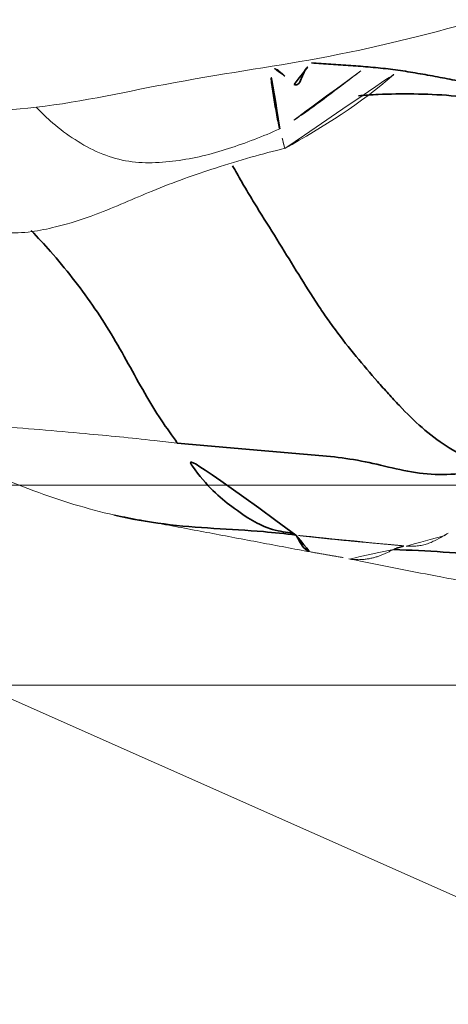
# Model space of a CAD drawing. Units: millimetres. Extents: x -605615102 to 17, y -1703671404 to 113.
# Drawn here: x -605611886 to -605611884, y -1703668993 to -1703668988 of the extents above; entities that cross this region are included whole.
import ezdxf

# ---------------------------------------------------------------- set-up
doc = ezdxf.new("R2010")
doc.units = ezdxf.units.MM
doc.layers.get('0').update_dxf_attribs({"lineweight": 9, "true_color": 0x1c1c1c})
doc.layers.get('Defpoints').update_dxf_attribs({"color": 3, "lineweight": 0})
doc.layers.add('10', color=7, linetype='Continuous', true_color=0xffffff)
doc.styles.add('2F обычный', font='Montserrat-Light.ttf', dxfattribs={"width": 0.8})
doc.dimstyles.new('stroitelniy3', dxfattribs={"dimtxt": 80, "dimasz": 30, "dimexe": 5, "dimexo": 10, "dimgap": 20, "dimtad": 1, "dimtoh": 1, "dimdec": 0, "dimrnd": 5, "dimtxsty": '2F обычный', "dimblk": 'ARCHTICK', "dimcen": 0.09, "dimdle": 2, "dimadec": 0, "dimazin": 2, "dimtfac": 1, "dimtdec": 0, "dimtmove": 1, "dimatfit": 3, "dimfxl": 10, "dimtfill": 1, "dimtolj": 1, "dimtzin": 0, "dimarcsym": 1})

# ---------------------------------------------------------------- blocks, each defined once
blk = doc.blocks.new('A$C0AC50367')
at = {"layer": '10', "color": 0, "linetype": 'Continuous', "lineweight": 13}
blk.add_line((0.2204, 82.6), (0.2204, 82.6), dxfattribs=at)
at = {"layer": '10', "color": 0, "linetype": 'Continuous', "lineweight": 18}
for points, knots in [([(2.4325, 84.6703), (2.4176, 84.4683), (2.411, 84.0362), (2.5751, 83.3281), (2.6814, 82.547), (2.8013, 82.0734), (2.8683, 81.839)], [0, 0, 0, 0, 0.191204, 0.413541, 0.680146, 1, 1, 1, 1]), ([(0.7591, 83.3213), (0.7626, 83.3597), (0.781, 83.5141), (0.8102, 83.8198), (0.8418, 84.1985), (0.8695, 84.4978), (0.9128, 84.643), (0.9191, 84.658)], [0, 0, 0, 0, 0.083333, 0.333333, 0.666667, 0.916667, 1, 1, 1, 1]), ([(0.3984, 83.6353), (0.4294, 83.7709), (0.5207, 84.067), (0.6568, 84.3729), (0.7479, 84.5393), (0.7558, 84.5535)], [0, 0, 0, 0, 0.43148, 0.951231, 1, 1, 1, 1]), ([(1.8363, 84.5068), (1.8143, 84.4267), (1.8087, 84.2768), (1.8105, 84.0689), (1.8446, 83.898), (1.9097, 83.6963), (2.0343, 83.4245), (2.1442, 83.1095), (2.2067, 82.8943), (2.2333, 82.783)], [0, 0, 0, 0, 0.26666, 0.342828, 0.398708, 0.495426, 0.634794, 0.80372, 1, 1, 1, 1]), ([(2.438, 84.0248), (2.415, 84.003), (2.3599, 83.9477), (2.2836, 83.8486), (2.2138, 83.7274), (2.1695, 83.5972), (2.1569, 83.4628), (2.1688, 83.3282), (2.1928, 83.1948), (2.2304, 83.0643), (2.2772, 82.9353), (2.3112, 82.85), (2.3316, 82.8085)], [0, 0, 0, 0, 0.070578, 0.173847, 0.277116, 0.380385, 0.483654, 0.586923, 0.690193, 0.793462, 0.896731, 1, 1, 1, 1]), ([(2.2334, 82.7834), (2.2365, 82.7844), (2.2602, 82.7895), (2.3066, 82.8022), (2.3316, 82.8085)], [0, 0, 0, 0, 0.484808, 1, 1, 1, 1]), ([(2.6208, 82.4022), (2.6038, 82.4245), (2.5654, 82.4749), (2.5063, 82.553), (2.4435, 82.6364), (2.3838, 82.7207), (2.3464, 82.7784), (2.3316, 82.8085)], [0, 0, 0, 0, 0.165526, 0.374145, 0.582763, 0.791382, 1, 1, 1, 1]), ([(2.6324, 82.8349), (2.6322, 82.8304), (2.6261, 82.8156), (2.6028, 82.7905), (2.5837, 82.7719), (2.5764, 82.7644)], [0, 0, 0, 0, 0.232116, 0.678607, 1, 1, 1, 1]), ([(2.2325, 82.783), (2.3401, 82.5895), (2.4623, 82.3961), (2.6136, 82.2251), (2.6201, 82.2178)], [0, 0, 0, 0, 0.957633, 1, 1, 1, 1]), ([(0.2443, 82.1882), (0.2443, 82.1885), (0.2444, 82.1892), (0.2446, 82.1909), (0.2448, 82.1937), (0.2452, 82.1974), (0.2457, 82.2021), (0.2463, 82.2079), (0.247, 82.2147), (0.2477, 82.2217), (0.2484, 82.2287), (0.249, 82.2354), (0.2497, 82.2421), (0.2504, 82.2491), (0.2515, 82.2604), (0.253, 82.2769), (0.2551, 82.2993), (0.2569, 82.3191), (0.2584, 82.3357), (0.2595, 82.3481), (0.2605, 82.3599), (0.2616, 82.3712), (0.2625, 82.3821), (0.2634, 82.3924), (0.2643, 82.4022), (0.2651, 82.4116), (0.2659, 82.4204), (0.2667, 82.4288), (0.2674, 82.4366), (0.2681, 82.444), (0.2687, 82.4508), (0.2696, 82.4602), (0.2708, 82.4724), (0.2723, 82.4874), (0.2737, 82.5024), (0.2752, 82.5174), (0.2767, 82.5324), (0.2782, 82.5474), (0.2797, 82.5624), (0.2813, 82.5775), (0.2828, 82.5925), (0.2844, 82.6075), (0.286, 82.6226), (0.2877, 82.6377), (0.2893, 82.6528), (0.2911, 82.6679), (0.2928, 82.683), (0.2947, 82.6981), (0.2965, 82.7132), (0.2978, 82.7233), (0.2985, 82.7284)], [0, 0, 0, 0, 0.001146, 0.004013, 0.008603, 0.014918, 0.022956, 0.032718, 0.044204, 0.057413, 0.068417, 0.079711, 0.091334, 0.10332, 0.115701, 0.1512, 0.193467, 0.242779, 0.26824, 0.292639, 0.315977, 0.338256, 0.359475, 0.379635, 0.398739, 0.416786, 0.433778, 0.449717, 0.464605, 0.478444, 0.491238, 0.502992, 0.530592, 0.558191, 0.58579, 0.613388, 0.640987, 0.668585, 0.696184, 0.723783, 0.751384, 0.778986, 0.806592, 0.834202, 0.861816, 0.889436, 0.917064, 0.944699, 0.972344, 1, 1, 1, 1]), ([(5.5994, 82.7341), (5.5565, 82.6508), (5.4391, 82.467), (5.1863, 82.2408), (4.8848, 82.0383), (4.5589, 81.8405), (4.2073, 81.5965), (3.8497, 81.2698), (3.4483, 80.841), (2.7981, 80.4435), (2.4551, 80.022), (2.2841, 79.7792)], [0, 0, 0, 0, 0.058085, 0.136937, 0.204937, 0.281089, 0.367159, 0.47612, 0.6138, 0.791138, 1, 1, 1, 1]), ([(0.18, 82.4634), (0.1761, 82.4437), (0.1456, 82.291), (0.0827, 81.9772), (0.0287, 81.6681), (0, 81.4955)], [0, 0, 0, 0, 0.062643, 0.485399, 1, 1, 1, 1]), ([(0.227, 82.2392), (0.2257, 82.2416), (0.2233, 82.2465), (0.2194, 82.254), (0.2155, 82.2616), (0.2116, 82.2693), (0.2078, 82.2771), (0.2042, 82.285), (0.2007, 82.293), (0.1975, 82.301), (0.1944, 82.3092), (0.1916, 82.3175), (0.189, 82.326), (0.1866, 82.3346), (0.1843, 82.3434), (0.1823, 82.3525), (0.1805, 82.3618), (0.1789, 82.3714), (0.1775, 82.3812), (0.1765, 82.3914), (0.1758, 82.4018), (0.1754, 82.4157), (0.1761, 82.4326), (0.1779, 82.4502), (0.1796, 82.461), (0.1803, 82.4653)], [0, 0, 0, 0, 0.032617, 0.065643, 0.099109, 0.13304, 0.167463, 0.202404, 0.237887, 0.273937, 0.310581, 0.347849, 0.385779, 0.424414, 0.463804, 0.504009, 0.545088, 0.587091, 0.630041, 0.673942, 0.718799, 0.764615, 0.855158, 0.942074, 1, 1, 1, 1]), ([(0.242, 82.1885), (0.2418, 82.1905), (0.2413, 82.1945), (0.2404, 82.2004), (0.2392, 82.2061), (0.2379, 82.2116), (0.2364, 82.2169), (0.2347, 82.2218), (0.2329, 82.2265), (0.231, 82.231), (0.229, 82.2351), (0.2276, 82.2379), (0.227, 82.2392)], [0, 0, 0, 0, 0.122638, 0.240475, 0.353297, 0.460974, 0.563453, 0.660746, 0.752919, 0.840082, 0.922383, 1, 1, 1, 1]), ([(0.2928, 81.9926), (0.285, 82.006), (0.2771, 82.0198), (0.2664, 82.0419), (0.263, 82.0495), (0.2569, 82.0652), (0.2541, 82.0734), (0.2494, 82.09), (0.2475, 82.0986), (0.2447, 82.1159), (0.2439, 82.1247), (0.243, 82.1426), (0.243, 82.1516), (0.2429, 82.1654), (0.2428, 82.17), (0.2426, 82.1793), (0.2424, 82.1839), (0.242, 82.1885)], [0, 0, 0, 0, 0.25, 0.25, 0.375, 0.375, 0.5, 0.5, 0.625, 0.625, 0.75, 0.75, 0.875, 0.875, 0.9375, 0.9375, 1, 1, 1, 1]), ([(0.3074, 81.966), (0.3063, 81.9679), (0.3041, 81.9718), (0.3012, 81.9764), (0.2988, 81.9805), (0.2968, 81.9842), (0.2948, 81.9882), (0.2935, 81.9911), (0.2928, 81.9926)], [0, 0, 0, 0, 0.221463, 0.444504, 0.579999, 0.717746, 0.857747, 1, 1, 1, 1])]:
    blk.add_open_spline(points, degree=3, knots=knots, dxfattribs=at)
at = {"layer": '10', "color": 0, "linetype": 'Continuous', "lineweight": 35}
for points, knots in [([(1.8216, 84.0516), (1.7875, 84.0186), (1.7105, 83.9475), (1.5869, 83.8446), (1.4496, 83.7435), (1.3058, 83.6505), (1.1548, 83.5653), (1.0065, 83.4839), (0.8709, 83.4026), (0.7955, 83.3457), (0.7591, 83.3213)], [0, 0, 0, 0, 0.104909, 0.23278, 0.36065, 0.48852, 0.61639, 0.74426, 0.87213, 1, 1, 1, 1]), ([(0.2985, 82.7284), (0.3053, 82.7816), (0.3284, 82.9985), (0.3349, 83.3061), (0.3796, 83.5531), (0.3984, 83.6353)], [0, 0, 0, 0, 0.181505, 0.726019, 1, 1, 1, 1]), ([(0.2985, 82.7284), (0.3066, 82.7357), (0.314, 82.7742), (0.322, 82.8656), (0.4096, 83.0164), (0.5621, 83.1975), (0.7164, 83.2927), (0.7591, 83.3213)], [0, 0, 0, 0, 0.083333, 0.333333, 0.666667, 0.916667, 1, 1, 1, 1]), ([(0.6223, 81.7657), (0.622, 81.7683), (0.6142, 81.8233), (0.6005, 81.932), (0.6006, 82.0909), (0.6338, 82.246), (0.672, 82.4), (0.6928, 82.5545), (0.7056, 82.7088), (0.7187, 82.863), (0.7318, 83.0169), (0.7449, 83.1692), (0.7545, 83.2706), (0.7591, 83.3213)], [0, 0, 0, 0, 0.005082, 0.104574, 0.204066, 0.303558, 0.403049, 0.502541, 0.602033, 0.701525, 0.801017, 0.900509, 1, 1, 1, 1]), ([(2.1463, 83.0442), (2.1335, 83.0372), (2.092, 83.0139), (2.0511, 82.9902), (1.9949, 82.957), (1.9673, 82.9402), (1.8853, 82.8898), (1.8319, 82.8559), (1.7257, 82.7898), (1.6729, 82.7577), (1.5691, 82.6937), (1.5181, 82.6618), (1.4438, 82.6132), (1.4194, 82.5969), (1.3716, 82.5639), (1.3482, 82.5472), (1.2794, 82.4963), (1.2353, 82.4615), (1.1494, 82.3909), (1.1076, 82.3551), (1.0461, 82.301), (1.0258, 82.2828), (0.9857, 82.2465), (0.9658, 82.2283), (0.9075, 82.1732), (0.8703, 82.1357), (0.8023, 82.0575), (0.7714, 82.017), (0.7183, 81.9348), (0.696, 81.8931), (0.6711, 81.8305), (0.6642, 81.8097), (0.6537, 81.7682), (0.6501, 81.7476), (0.6431, 81.6861), (0.6437, 81.6453), (0.6504, 81.5641), (0.6565, 81.524), (0.663, 81.488)], [0, 0, 0, 0, 0.015419, 0.050583, 0.050583, 0.085746, 0.085746, 0.156074, 0.156074, 0.226401, 0.226401, 0.296728, 0.296728, 0.331892, 0.331892, 0.367055, 0.367055, 0.437382, 0.437382, 0.50771, 0.50771, 0.542873, 0.542873, 0.578037, 0.578037, 0.648364, 0.648364, 0.718691, 0.718691, 0.789018, 0.789018, 0.824182, 0.824182, 0.859346, 0.859346, 0.929673, 0.929673, 1, 1, 1, 1]), ([(2.3316, 82.8085), (2.3558, 82.8145), (2.4094, 82.8246), (2.4975, 82.8405), (2.5756, 82.8526), (2.6079, 82.8514), (2.617, 82.8493)], [0, 0, 0, 0, 0.272012, 0.544024, 0.816036, 1, 1, 1, 1]), ([(0.2985, 82.7284), (0.2911, 82.7217), (0.28, 82.7165), (0.2605, 82.7061), (0.2522, 82.7009), (0.2311, 82.6852), (0.2223, 82.6747), (0.2156, 82.6599), (0.2143, 82.6558), (0.2136, 82.6517)], [0, 0, 0, 0, 0.210437, 0.210437, 0.420873, 0.420873, 0.841747, 0.841747, 1, 1, 1, 1]), ([(2.5534, 82.7359), (2.5519, 82.7331), (2.548, 82.722), (2.5603, 82.7077), (2.6017, 82.6933), (2.6369, 82.6751), (2.6506, 82.6591), (2.6605, 82.6495)], [0, 0, 0, 0, 0.073269, 0.304952, 0.536635, 0.768317, 1, 1, 1, 1]), ([(2.4964, 82.415), (2.4989, 82.3824), (2.5047, 82.2921), (2.5069, 82.1386), (2.4993, 81.9522), (2.4828, 81.8165), (2.47, 81.7467), (2.4688, 81.7404)], [0, 0, 0, 0, 0.156875, 0.428873, 0.70087, 0.972868, 1, 1, 1, 1]), ([(0.227, 82.2392), (0.2231, 82.1555), (0.2185, 82.0724), (0.2094, 81.908), (0.2047, 81.8267), (0.2, 81.7063), (0.1989, 81.6664), (0.1979, 81.5873), (0.1981, 81.5481), (0.2011, 81.4316), (0.206, 81.3555), (0.2219, 81.2081), (0.2329, 81.1368), (0.2532, 81.0337), (0.2605, 81.0001), (0.2764, 80.934), (0.2935, 80.8693), (0.3135, 80.8069), (0.3297, 80.7609), (0.3353, 80.7456), (0.3469, 80.7154), (0.377, 80.6408), (0.4115, 80.5737), (0.4407, 80.5335)], [0, 0, 0, 0, 0.125, 0.125, 0.25, 0.25, 0.3125, 0.3125, 0.375, 0.375, 0.5, 0.5, 0.625, 0.625, 0.6875, 0.6875, 0.75, 0.8125, 0.8125, 0.84375, 0.84375, 0.875, 1, 1, 1, 1])]:
    blk.add_open_spline(points, degree=3, knots=knots, dxfattribs=at)
at = {"layer": '10', "color": 0, "linetype": 'Continuous', "lineweight": 18}
for points, degree in [([(0.4011, 83.6471), (0.211, 82.6383)], 1), ([(5.6078, 82.736), (5.574, 82.6333), (5.4659, 82.4358), (5.2457, 82.185), (4.9895, 81.9667), (4.7173, 81.7674), (4.4357, 81.5815), (4.1565, 81.3906), (3.8873, 81.1835), (3.6284, 80.963), (3.379, 80.7307), (3.1336, 80.4939), (2.9052, 80.2415), (2.7679, 80.0596), (2.6999, 79.9693)], 3), ([(0.2143, 82.6553), (0.1827, 82.4707)], 1)]:
    blk.add_open_spline(points, degree=degree, dxfattribs=at)
at = {"layer": '10', "color": 0, "linetype": 'Continuous', "lineweight": 35}
blk.add_open_spline([(2.4947, 81.4649), (2.4999, 81.4979), (2.5117, 81.5634), (2.5279, 81.6617), (2.5438, 81.7602), (2.5605, 81.8587), (2.5789, 81.9573), (2.5976, 82.056), (2.615, 82.1549), (2.6296, 82.2542), (2.6398, 82.3539), (2.6474, 82.4535), (2.654, 82.5525), (2.6588, 82.6178), (2.6605, 82.6495)], degree=3, dxfattribs=at)
blk = doc.blocks.new('A$C2E7320DC')
for p, q in [((0, 8), (14, 8)), ((0, 7), (14, 7)), ((4.5, 5), (0, 7))]:
    blk.add_line(p, q)
blk = doc.blocks.new('_ArchTick')
at = {"color": 0, "linetype": 'ByBlock', "const_width": 0.15}
blk.add_lwpolyline([(-0.5, -0.5), (0.5, 0.5)], dxfattribs=at)
blk = doc.blocks.new('*D341')
at = {"color": 0, "lineweight": -2, "transparency": 16777216}
for p, q in [((-605611325.3263, -1703669591.7863), (-605611325.3263, -1703668937.3204)), ((-605611902.0835, -1703668939.3204), (-605611320.3263, -1703668939.3204)), ((-605611591.5552, -1703669589.7863), (-605611320.3263, -1703669589.7863))]:
    blk.add_line(p, q, dxfattribs=at)
at = {"layer": 'Defpoints', "color": 0, "lineweight": 30, "transparency": 16777216}
for p in [(-605611912.0835, -1703668939.3204), (-605611325.3263, -1703668939.3204), (-605611601.5552, -1703669589.7863, 2.4501)]:
    blk.add_point(p, dxfattribs=at)
at = {"color": 0, "lineweight": -2, "transparency": 16777216, "xscale": 25, "yscale": 25, "zscale": 25}
for p, rotation in [((-605611325.3263, -1703668939.3204), 90), ((-605611325.3263, -1703669589.7863), 270)]:
    blk.add_blockref('_ArchTick', p, dxfattribs=dict(at, rotation=rotation))
at = {"color": 0, "transparency": 16777216, "insert": (-605611370.6834, -1703669264.5533), "char_height": 50, "attachment_point": 5, "rotation": 90, "style": '2F обычный', "bg_fill": 3, "box_fill_scale": 1.1, "bg_fill_color": 256, "bg_fill_true_color": 13158600, "bg_fill_transparency": 0}
blk.add_mtext('\\A1;650', dxfattribs=at)

msp = doc.modelspace()

# ---------------------------------------------------------------- block references
at = {"rotation": 90}
msp.add_blockref('A$C0AC50367', (-605611802.1883, -1703668990.5239), dxfattribs=at)
msp.add_blockref('A$C2E7320DC', (-605611886.4967, -1703668997.9755))

# ---------------------------------------------------------------- next in the draw order: dimensions: what is measured, and where the dimension line sits
at = {"color": 252}
dim = msp.add_linear_dim(base=(-605611325.3263, -1703668939.3204), p1=(-605611601.5552, -1703669589.7863, 2.4501), p2=(-605611912.0835, -1703668939.3204), angle=90, dimstyle='stroitelniy3', override={"dimtxt": 50, "dimasz": 25}, dxfattribs=at)
dim.commit()
dim.dimension.update_dxf_attribs({"geometry": '*D341', "text_midpoint": (-605611370.6834, -1703669264.5533)})

doc.saveas('drawing.dxf')
